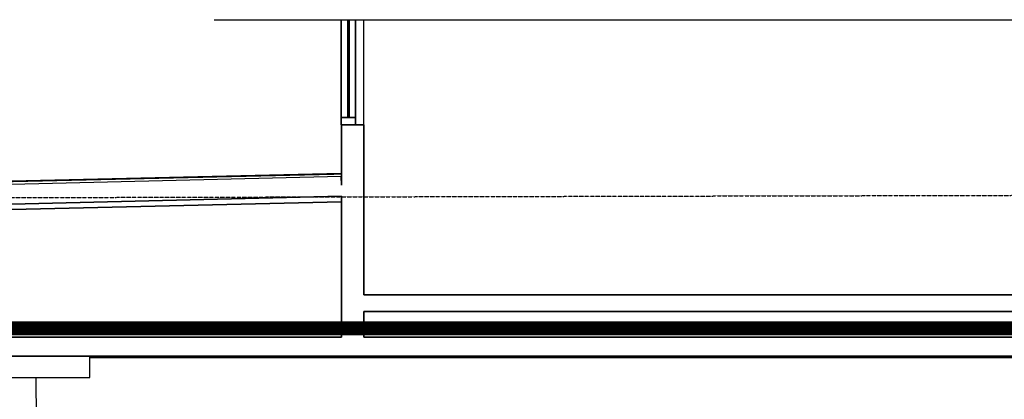
# Model space of a CAD drawing. Extents: x -12976 to 188870, y -6005 to 35213.
# Drawn here: x 2943 to 9881, y 31019 to 33698 of the extents above; entities that cross this region are included whole.
import ezdxf

# ---------------------------------------------------------------- set-up
doc = ezdxf.new("R2010")
doc.units = 0
for name, pattern in [('EDG-DASH-3', [4.5, 3, -1.5]), ('X-3117-C$0$EDG-1DOT-2', [5, 2, -1.4, 0.2, -1.4]), ('X-3117-C$0$EDG-DASH-3', [4.5, 3, -1.5])]:
    doc.linetypes.add(name, pattern=pattern)
for name, color, linetype in [('ARE-GEN', 7, 'EDG-DASH-3'), ('X-3117-C$0$A-DETL-GENF-OTLN', 31, 'X-3117-C$0$EDG-DASH-3'), ('X-3117-C$0$A-FLOR-____-OTLN', 31, 'X-3117-C$0$EDG-DASH-3'), ('X-3117-C$0$A-GENM-____-OTLN', 31, 'X-3117-C$0$EDG-DASH-3'), ('X-3117-C$0$A-GLAZ-CURT-MCUT', 11, 'CONTINUOUS'), ('X-3117-C$0$A-GLAZ-CWMG-MCUT', 11, 'CONTINUOUS'), ('X-3117-C$0$A-GLAZ-CWMG-OTLN', 11, 'CONTINUOUS'), ('X-3117-C$0$C-PROP-LINE-OTLN', 133, 'X-3117-C$0$EDG-1DOT-2'), ('X-3117-C$0$E-ELEC-EQPM-OTLN', 31, 'X-3117-C$0$EDG-DASH-3'), ('X-3117-C$0$I-WALL-____-MCUT', 8, 'CONTINUOUS'), ('X-3117-C$0$I-WALL-____-OTLN', 8, 'CONTINUOUS'), ('X-3117-C$0$RCP-LINES', 11, 'CONTINUOUS'), ('X-XREF', 7, 'CONTINUOUS')]:
    doc.layers.add(name, color=color, linetype=linetype)

# ---------------------------------------------------------------- blocks, each defined once
blk = doc.blocks.new('X-3117-C')
at = {"layer": 'X-3117-C$0$A-DETL-GENF-OTLN'}
blk.add_line((4312.6, 33698), (19812.6, 33698), dxfattribs=at)
at = {"layer": 'X-3117-C$0$A-FLOR-____-OTLN'}
for p, q in [((2269, 32542.9), (5209.3, 32610.3)), ((3056.8, 31172.7), (3075.3, 27257.7))]:
    blk.add_line(p, q, dxfattribs=at)
at = {"layer": 'X-3117-C$0$A-GENM-____-OTLN'}
for p, q in [((10361.9, 31312.7), (3436.1, 31312.7)), ((9609.6, 31318.7), (6609.6, 31318.7)), ((6609.6, 31318.7), (9609.6, 31318.7))]:
    blk.add_line(p, q, dxfattribs=at)
at = {"layer": 'X-3117-C$0$A-GLAZ-CURT-MCUT'}
for p, q in [((5254, 33698), (5254, 33007)), ((5264, 33007), (5264, 33698)), ((5254, 33007), (5264, 33007))]:
    blk.add_line(p, q, dxfattribs=at)
at = {"layer": 'X-3117-C$0$A-GLAZ-CWMG-MCUT', "extrusion": (0, 0, -1)}
for p, q in [((5209, 33007), (5209, 32957)), ((5309, 33007), (5209, 33007)), ((5309, 32957), (5309, 33007)), ((5209, 32957), (5309, 32957))]:
    blk.add_line(p, q, dxfattribs=at)
at = {"layer": 'X-3117-C$0$A-GLAZ-CWMG-OTLN'}
for p, q in [((5209, 33007), (5209, 33698)), ((5309, 33007), (5309, 33698))]:
    blk.add_line(p, q, dxfattribs=at)
at = {"layer": 'X-3117-C$0$C-PROP-LINE-OTLN'}
blk.add_line((-3825.4, 32427.8), (33579.8, 32511.5), dxfattribs=at)
at = {"layer": 'X-3117-C$0$E-ELEC-EQPM-OTLN'}
for p, q in [((3436.8, 31172.7), (3436.1, 31322.7)), ((2836.8, 31172.7), (3436.8, 31172.7))]:
    blk.add_line(p, q, dxfattribs=at)
at = {"layer": 'X-3117-C$0$I-WALL-____-MCUT'}
for p, q in [((5209.3, 32957), (5209.3, 32531.3)), ((5367.3, 32957), (5209.3, 32957)), ((5367.3, 31757.7), (5367.3, 32957)), ((5207.9, 32590.3), (2289.5, 32521.4)), ((5209.3, 32531.3), (5207.9, 32590.3)), ((5211.2, 32452.3), (2430.7, 32386.7)), ((5209.3, 32452.2), (5209.3, 31457.7)), ((15913.9, 31757.7), (5367.3, 31757.7)), ((5367.3, 31639.7), (15679.9, 31639.7)), ((5367.3, 31457.7), (5367.3, 31639.7)), ((5209.3, 31457.7), (2480.8, 31457.7)), ((15679.9, 31457.7), (5367.3, 31457.7)), ((2481.4, 31322.7), (10361.9, 31322.7))]:
    blk.add_line(p, q, dxfattribs=at)
at = {"layer": 'X-3117-C$0$I-WALL-____-OTLN'}
for p, q in [((2269, 32541), (5207.4, 32610.2)), ((5207.4, 32610.2), (5207.9, 32590.3))]:
    blk.add_line(p, q, dxfattribs=at)
at = {"layer": 'X-3117-C$0$RCP-LINES'}
for p, q in [((4312.6, 33698), (19812.6, 33698)), ((5209, 33698), (5209, 33007)), ((5254, 33007), (5254, 33698)), ((5264, 33698), (5264, 33007)), ((5309, 33698), (5309, 33007)), ((5367.3, 32957), (5367.3, 33698)), ((5264, 33007), (5254, 33007)), ((5209.3, 32531.3), (5209.3, 32957)), ((5209.3, 32957), (5367.3, 32957)), ((5367.3, 32957), (5367.3, 31757.7)), ((5207.4, 32613.2), (2269, 32544)), ((5207.4, 32610.2), (5207.4, 32613.2)), ((2269, 32541), (5207.4, 32610.2)), ((5207.4, 32610.2), (5209.3, 32531.3)), ((2430.7, 32386.7), (5211.2, 32452.3)), ((5209.3, 32410.2), (2486.2, 32346)), ((5209.3, 32413.2), (2486.4, 32349)), ((5209.3, 31457.7), (5209.3, 32452.2)), ((5367.3, 31757.7), (15913.9, 31757.7)), ((15679.9, 31639.7), (5367.3, 31639.7)), ((5367.3, 31639.7), (5367.3, 31457.7)), ((2480.8, 31457.7), (5209.3, 31457.7)), ((5367.3, 31457.7), (15679.9, 31457.7)), ((10361.9, 31322.7), (2481.4, 31322.7))]:
    blk.add_line(p, q, dxfattribs=at)
at = {"layer": 'X-3117-C$0$RCP-LINES', "extrusion": (0, 0, -1)}
for p, q in [((5209, 32957), (5209, 33007)), ((5209, 33007), (5309, 33007)), ((5309, 33007), (5309, 32957)), ((5309, 32957), (5209, 32957))]:
    blk.add_line(p, q, dxfattribs=at)

msp = doc.modelspace()

# ---------------------------------------------------------------- linework, layer by layer
at = {"layer": 'ARE-GEN', "const_width": 100}
msp.add_lwpolyline([(27915.9, 170), (27915.9, 2920), (24465.9, 2920), (24465.9, 8970), (27715.9, 8970), (27715.9, 12470), (19415.9, 12470), (19415.9, 15670), (24665.9, 15670), (24665.9, 16220), (26215.9, 16220), (26215.9, 15820), (30465.9, 15820), (30465.9, 15070), (32565.9, 15070), (32565.9, 27470), (15715.9, 27470), (15715.9, 31520), (2415.9, 31520), (2415.9, 12470), (-84.1, 12470), (-84.1, -30), (15465.9, 120), (27915.9, 120)], dxfattribs=at)

# ---------------------------------------------------------------- block references
at = {"layer": 'X-XREF'}
msp.add_blockref('X-3117-C', (0, 0), dxfattribs=at)

doc.saveas('drawing.dxf')
